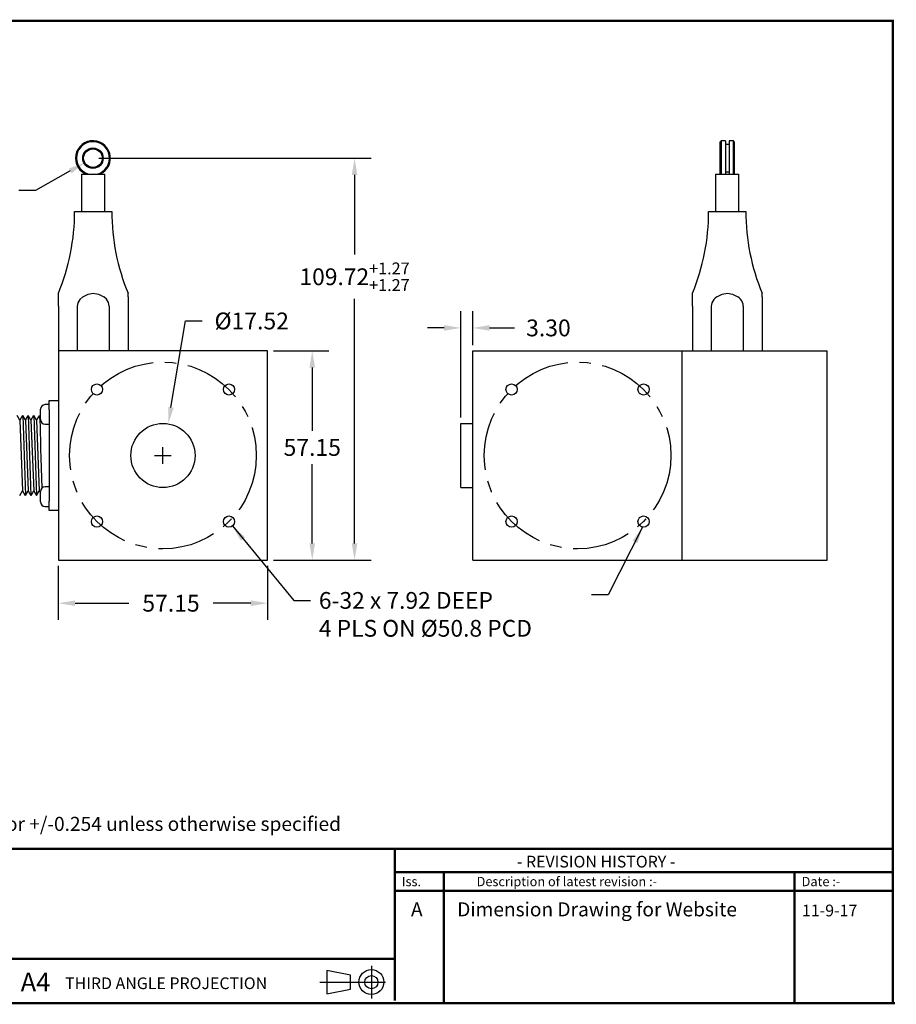
# Model space of a CAD drawing. Extents: x -12 to 179, y 216 to 377.
# Drawn here: x -6 to 3, y 216 to 226 of the extents above; entities that cross this region are included whole.
import ezdxf

# ---------------------------------------------------------------- set-up
doc = ezdxf.new("R2010")
doc.units = 0
doc.header["$LTSCALE"] = 0.5
doc.header["$MEASUREMENT"] = 0
doc.linetypes.add('CENTER', pattern=[2, 1.25, -0.25, 0.25, -0.25])
doc.layers.get('0').update_dxf_attribs({"linetype": 'CONTINUOUS'})
doc.layers.get('DEFPOINTS').update_dxf_attribs({"linetype": 'CONTINUOUS'})
doc.layers.add('BECOBORDER', color=8, linetype='CONTINUOUS')
doc.layers.add('CENTER', color=7, linetype='CENTER')
doc.styles.add('ROMANS', font='romans')
doc.styles.get("Standard").update_dxf_attribs({"font": 'SIMPLEX'})
doc.styles.add('STU', font='times.ttf', dxfattribs={"height": 4})
doc.dimstyles.new('2PLACES', dxfattribs={"dimtxt": 0.18, "dimasz": 0.18, "dimexe": 0.18, "dimexo": 0.0625, "dimgap": 0.09, "dimtad": 0, "dimtih": 1, "dimtoh": 1, "dimzin": 0, "dimdsep": 46, "dimtxsty": 'ROMANS', "dimcen": 0.09, "dimadec": 0, "dimazin": 0, "dimtfac": 1, "dimtofl": 0, "dimtmove": 0, "dimatfit": 2, "dimfxl": 0, "dimtolj": 1, "dimtzin": 0, "dimarcsym": 0})
doc.dimstyles.new('3PLACES', dxfattribs={"dimtxt": 0.181, "dimasz": 0.18, "dimexe": 0.18, "dimexo": 0.0625, "dimgap": 0.09, "dimtad": 0, "dimtih": 1, "dimtoh": 1, "dimdec": 3, "dimzin": 0, "dimdsep": 46, "dimtxsty": 'ROMANS', "dimcen": 0.09, "dimadec": 0, "dimazin": 0, "dimtfac": 1, "dimtdec": 3, "dimtofl": 0, "dimtmove": 0, "dimatfit": 0, "dimfxl": 0, "dimtolj": 1, "dimtzin": 0, "dimarcsym": 0})

# ---------------------------------------------------------------- blocks, each defined once
blk = doc.blocks.new('*D40')
at = {"color": 0, "lineweight": -2}
for p, q in [((-4.737, 222.195), (-4.582, 223.124)), ((-4.582, 223.124), (-4.402, 223.124)), ((-4.823, 221.587), (-4.823, 221.767)), ((-4.913, 221.677), (-4.733, 221.677))]:
    blk.add_line(p, q, dxfattribs=at)
at = {"color": 0}
blk.add_solid([(-4.766, 222.2), (-4.707, 222.19), (-4.766, 222.017)], dxfattribs=at)
at = {"layer": 'DEFPOINTS', "color": 0}
for p in [(-4.766, 222.017), (-4.879, 221.337)]:
    blk.add_point(p, dxfattribs=at)
at = {"color": 0, "insert": (-3.868, 223.124), "char_height": 0.181, "attachment_point": 5, "style": 'ROMANS'}
blk.add_mtext('\\A1;%%C17.52', dxfattribs=at)
blk = doc.blocks.new('*D41')
at = {"color": 0, "lineweight": -2}
for p, q in [((-5.82, 224.737), (-6.193, 224.527)), ((-6.193, 224.527), (-6.373, 224.527))]:
    blk.add_line(p, q, dxfattribs=at)
at = {"color": 0}
blk.add_solid([(-5.834, 224.763), (-5.805, 224.711), (-5.663, 224.825)], dxfattribs=at)
at = {"layer": 'DEFPOINTS', "color": 0}
for p in [(-5.488, 224.923), (-5.663, 224.825)]:
    blk.add_point(p, dxfattribs=at)
at = {"color": 0, "insert": (-7.256, 224.527), "char_height": 0.181, "attachment_point": 5, "style": 'ROMANS'}
blk.add_mtext('\\A1;%%C5.08 THRU', dxfattribs=at)
blk = doc.blocks.new('*D42')
at = {"color": 0, "lineweight": -2}
for p, q in [((-1.619, 222.085), (-1.619, 223.229)), ((-1.489, 222.865), (-1.489, 223.229)), ((-1.799, 223.049), (-1.979, 223.049)), ((-1.309, 223.049), (-1.043, 223.049))]:
    blk.add_line(p, q, dxfattribs=at)
at = {"color": 0}
for points in [[(-1.799, 223.079), (-1.799, 223.019), (-1.619, 223.049)], [(-1.309, 223.079), (-1.309, 223.019), (-1.489, 223.049)]]:
    blk.add_solid(points, dxfattribs=at)
at = {"layer": 'DEFPOINTS', "color": 0}
for p in [(-1.489, 223.049), (-1.489, 222.802), (-1.619, 222.022)]:
    blk.add_point(p, dxfattribs=at)
at = {"color": 0, "insert": (-0.677, 223.049), "char_height": 0.181, "attachment_point": 5, "style": 'ROMANS'}
blk.add_mtext('\\A1;3.30', dxfattribs=at)
blk = doc.blocks.new('*D46')
at = {"color": 0, "lineweight": -2}
for p, q in [((-5.948, 220.49), (-5.948, 219.909)), ((-3.698, 220.49), (-3.698, 219.909)), ((-5.768, 220.089), (-5.188, 220.089)), ((-3.878, 220.089), (-4.284, 220.089))]:
    blk.add_line(p, q, dxfattribs=at)
at = {"color": 0}
for points in [[(-5.768, 220.119), (-5.768, 220.059), (-5.948, 220.089)], [(-3.878, 220.119), (-3.878, 220.059), (-3.698, 220.089)]]:
    blk.add_solid(points, dxfattribs=at)
at = {"layer": 'DEFPOINTS', "color": 0}
for p in [(-5.948, 220.552), (-3.698, 220.552), (-3.698, 220.089)]:
    blk.add_point(p, dxfattribs=at)
at = {"color": 0, "insert": (-4.736, 220.089), "char_height": 0.181, "attachment_point": 5, "style": 'ROMANS'}
blk.add_mtext('\\A1;57.15', dxfattribs=at)
blk = doc.blocks.new('*D47')
at = {"color": 0, "lineweight": -2}
for p, q in [((-5.513, 224.874), (-2.582, 224.874)), ((-2.762, 224.694), (-2.762, 223.838)), ((-2.762, 220.732), (-2.762, 223.36)), ((-3.635, 220.552), (-2.582, 220.552))]:
    blk.add_line(p, q, dxfattribs=at)
at = {"color": 0}
for points in [[(-2.792, 224.694), (-2.732, 224.694), (-2.762, 224.874)], [(-2.792, 220.732), (-2.732, 220.732), (-2.762, 220.552)]]:
    blk.add_solid(points, dxfattribs=at)
at = {"layer": 'DEFPOINTS', "color": 0}
for p in [(-5.576, 224.874), (-2.762, 224.874), (-3.698, 220.552)]:
    blk.add_point(p, dxfattribs=at)
at = {"color": 0, "insert": (-2.762, 223.599), "char_height": 0.18, "attachment_point": 5, "style": 'ROMANS'}
blk.add_mtext('\\A1;109.72{}{\\H0.71x;\\C3;\\S+1.27^ +1.27;}', dxfattribs=at)
blk = doc.blocks.new('*D48')
at = {"color": 0, "lineweight": -2}
for p, q in [((-3.635, 222.802), (-3.037, 222.802)), ((-3.217, 222.622), (-3.217, 221.944)), ((-3.217, 220.732), (-3.217, 221.583)), ((-3.635, 220.552), (-3.037, 220.552))]:
    blk.add_line(p, q, dxfattribs=at)
at = {"color": 0}
for points in [[(-3.247, 222.622), (-3.187, 222.622), (-3.217, 222.802)], [(-3.247, 220.732), (-3.187, 220.732), (-3.217, 220.552)]]:
    blk.add_solid(points, dxfattribs=at)
at = {"layer": 'DEFPOINTS', "color": 0}
for p in [(-3.698, 222.802), (-3.217, 222.802), (-3.698, 220.552)]:
    blk.add_point(p, dxfattribs=at)
at = {"color": 0, "insert": (-3.217, 221.764), "char_height": 0.181, "attachment_point": 5, "style": 'ROMANS'}
blk.add_mtext('\\A1;57.15', dxfattribs=at)

msp = doc.modelspace()

# ---------------------------------------------------------------- linework, layer by layer
at = {"color": 7, "linetype": 'Continuous'}
for p, q in [((1.1817, 225.0615), (1.1717, 225.0515)), ((1.1717, 224.702), (1.1717, 225.0515)), ((1.2272, 225.0615), (1.1817, 225.0615)), ((1.1817, 225.0615), (1.1817, 224.702)), ((1.2272, 225.0615), (1.2272, 224.874)), ((1.2662, 225.0215), (1.2272, 225.0215)), ((1.3117, 225.0615), (1.2662, 225.0615)), ((1.2662, 225.0615), (1.2662, 224.874)), ((1.3217, 225.0515), (1.3117, 225.0615)), ((1.3117, 224.702), (1.3117, 225.0615)), ((1.3217, 225.0515), (1.3217, 224.702)), ((1.2272, 224.874), (1.2272, 224.702)), ((1.2662, 224.874), (1.2662, 224.702)), ((-5.6978, 224.702), (-5.5772, 224.702)), ((-5.6978, 224.702), (-5.6978, 224.302)), ((-5.5772, 224.702), (-5.4478, 224.702)), ((-5.4478, 224.302), (-5.4478, 224.702)), ((1.1213, 224.702), (1.1213, 224.302)), ((1.1213, 224.702), (1.3713, 224.702)), ((1.2272, 224.7265), (1.2662, 224.7265)), ((1.3713, 224.302), (1.3713, 224.702)), ((-5.7728, 224.302), (-5.3728, 224.302)), ((1.0463, 224.302), (1.3877, 224.302)), ((1.3877, 224.302), (1.4463, 224.302)), ((-5.9478, 223.3828), (-5.9478, 223.4219)), ((-5.1978, 223.3828), (-5.1977, 223.4219)), ((0.8713, 223.3828), (0.8713, 223.4219)), ((1.6213, 223.3828), (1.6214, 223.4219)), ((-5.9478, 223.2829), (-5.9478, 223.3828)), ((-5.9478, 223.2829), (-5.9478, 222.802)), ((-5.7446, 223.2829), (-5.7446, 222.802)), ((-5.4009, 223.2829), (-5.4009, 222.802)), ((-5.1978, 223.3828), (-5.1978, 223.2829)), ((-5.1978, 223.2829), (-5.1978, 222.802)), ((0.8713, 223.2829), (0.8713, 223.3828)), ((0.8713, 223.2829), (0.8713, 222.802)), ((1.0745, 223.2829), (1.0745, 222.802)), ((1.4182, 223.2829), (1.4182, 222.802)), ((1.6213, 223.3828), (1.6213, 223.2829)), ((1.6213, 223.2829), (1.6213, 222.802)), ((-5.9478, 222.802), (-5.9478, 220.552)), ((-3.6978, 222.802), (-5.9478, 222.802)), ((-3.6978, 220.552), (-3.6978, 222.802)), ((-1.4887, 222.802), (0.7613, 222.802)), ((-1.4887, 220.552), (-1.4887, 222.802)), ((0.7613, 222.802), (2.2613, 222.802)), ((0.7613, 220.552), (0.7613, 222.802)), ((0.7613, 220.552), (0.7613, 222.802)), ((2.2613, 222.802), (2.3213, 222.802)), ((2.3213, 220.552), (2.3213, 222.802)), ((-6.0478, 222.224), (-6.0908, 222.224)), ((-6.0478, 222.2685), (-5.9478, 222.2685)), ((-6.0478, 222.1685), (-6.0478, 222.2685)), ((-6.1408, 222.119), (-6.1408, 222.174)), ((-6.1408, 222.064), (-6.1408, 222.119)), ((-6.0478, 222.1685), (-6.0478, 221.1855)), ((-6.1408, 222.0885), (-6.1514, 222.1069)), ((-6.0908, 222.014), (-6.0478, 222.014)), ((-1.6187, 221.332), (-1.6187, 222.022)), ((-6.1532, 221.2974), (-6.1408, 221.2759)), ((-6.1408, 221.2351), (-6.1408, 221.2901)), ((-6.0478, 221.3401), (-6.0908, 221.3401)), ((-6.3015, 221.2471), (-6.3013, 221.248)), ((-6.1408, 221.1801), (-6.1408, 221.2351)), ((-6.0478, 221.0855), (-6.0478, 221.1855)), ((-6.0908, 221.1301), (-6.0478, 221.1301)), ((-5.9478, 221.0855), (-6.0478, 221.0855)), ((-5.9478, 220.552), (-3.6978, 220.552)), ((-1.4887, 220.552), (0.7613, 220.552)), ((0.7613, 220.552), (2.2613, 220.552)), ((2.2613, 220.552), (2.3213, 220.552))]:
    msp.add_line(p, q, dxfattribs=at)
at = {"linetype": 'Continuous'}
for p, q in [((-6.3624, 222.0567), (-6.3332, 221.2974)), ((-6.3313, 222.1067), (-6.3015, 221.2471)), ((-6.3024, 222.0567), (-6.2728, 221.2967)), ((-6.2713, 222.1067), (-6.2443, 221.2473)), ((-6.2424, 222.0567), (-6.2128, 221.2967)), ((-6.2114, 222.1068), (-6.1843, 221.2473)), ((-6.1825, 222.0568), (-6.1528, 221.2967))]:
    msp.add_line(p, q, dxfattribs=at)
for p, q in [((-1.6187, 222.022), (-1.4887, 222.022)), ((-1.6187, 221.332), (-1.4887, 221.332))]:
    msp.add_line(p, q)
at = {"color": 7, "linetype": 'Continuous', "flags": 128}
for points in [[(-5.6858, 223.3828), (-5.6266, 223.4128), (-5.5718, 223.422), (-5.517, 223.4121), (-5.4597, 223.3828)], [(1.1333, 223.3828), (1.1924, 223.4128), (1.2472, 223.422), (1.302, 223.4121), (1.3593, 223.3828)], [(-5.6858, 223.3828), (-5.7171, 223.3552), (-5.7383, 223.3189), (-5.7446, 223.2829)], [(-5.4009, 223.2829), (-5.4087, 223.3225), (-5.4298, 223.3568), (-5.4597, 223.3828)], [(1.1333, 223.3828), (1.1168, 223.3703), (1.102, 223.3552), (1.09, 223.3383), (1.0808, 223.3189), (1.0761, 223.3015), (1.0745, 223.2829)], [(1.4182, 223.2829), (1.4163, 223.3027), (1.4104, 223.3225), (1.4014, 223.3403), (1.3893, 223.3568), (1.3753, 223.3707), (1.3593, 223.3828)], [(-6.3624, 222.0567), (-6.3769, 222.0817), (-6.3913, 222.1067)], [(-6.3349, 222.1057), (-6.3487, 222.0817), (-6.3628, 222.0573)], [(-6.3024, 222.0567), (-6.3169, 222.0817), (-6.3313, 222.1067)], [(-6.2751, 222.1052), (-6.2888, 222.0816), (-6.3028, 222.0573)], [(-6.2424, 222.0567), (-6.2569, 222.0817), (-6.2713, 222.1067)], [(-6.2143, 222.1067), (-6.2287, 222.0818), (-6.2428, 222.0573)], [(-6.1825, 222.0568), (-6.1969, 222.0818), (-6.2114, 222.1068)], [(-6.155, 222.1054), (-6.1687, 222.0817), (-6.1828, 222.0573)], [(-6.1514, 222.1052), (-6.151, 222.1059), (-6.1489, 222.0884), (-6.1467, 222.0503), (-6.1446, 221.9942), (-6.1425, 221.9236), (-6.1403, 221.8391), (-6.1382, 221.7467), (-6.1361, 221.6529), (-6.1261, 221.3254)], [(-6.3613, 221.2473), (-6.3469, 221.2723), (-6.3328, 221.2967)], [(-6.3332, 221.2974), (-6.3187, 221.2723), (-6.3043, 221.2473)], [(-6.3013, 221.2473), (-6.2869, 221.2723), (-6.2728, 221.2967)], [(-6.2732, 221.2973), (-6.2587, 221.2723), (-6.2443, 221.2473)], [(-6.2414, 221.2472), (-6.2269, 221.2722), (-6.2128, 221.2967)], [(-6.2131, 221.2972), (-6.1987, 221.2723), (-6.1843, 221.2473)], [(-6.1814, 221.2472), (-6.1669, 221.2722), (-6.1528, 221.2967)]]:
    msp.add_lwpolyline(points, dxfattribs=at)
at = {"color": 7, "linetype": 'Continuous'}
for centre, radius in [((-5.5755, 224.874), 0.11), ((-5.5755, 224.874), 0.1), ((-5.5328, 222.387), 0.06), ((-4.1128, 222.387), 0.06), ((-1.0737, 222.387), 0.06), ((0.3463, 222.387), 0.06), ((-4.8228, 221.677), 0.345), ((-5.5328, 220.967), 0.06), ((-4.1128, 220.967), 0.06), ((-1.0737, 220.967), 0.06), ((0.3463, 220.967), 0.06)]:
    msp.add_circle(centre, radius, dxfattribs=at)
for centre, radius, start, end in [((-5.5755, 224.874), 0.1875, 293.48499, 180), ((-5.5755, 224.874), 0.1775, 284.34169, 180), ((-5.5755, 224.874), 0.1875, 180, 246.51501), ((-5.5755, 224.874), 0.1775, 180, 255.65831), ((-8.0728, 224.302), 2.3, 337.50249, 0), ((-3.0728, 224.302), 2.3, 180, 202.49791), ((-1.2537, 224.302), 2.3, 337.50249, 0), ((3.7463, 224.302), 2.3, 180, 202.49791), ((-6.0908, 222.174), 0.05, 90, 180), ((-6.0908, 222.064), 0.05, 180, 270), ((-6.0908, 221.2901), 0.05, 90, 180), ((-6.0908, 221.1801), 0.05, 180, 270)]:
    msp.add_arc(centre, radius, start, end, dxfattribs=at)
at = {"layer": 'BECOBORDER'}
for p, q in [((-2.5811, 216.191), (-2.5811, 215.8389)), ((-2.8074, 216.0904), (-3.0589, 216.1407)), ((-3.0589, 216.1407), (-3.0589, 215.8892)), ((-2.8074, 215.9395), (-2.8074, 216.0904)), ((-3.1344, 216.0149), (-2.4302, 216.0149)), ((-3.0589, 215.8892), (-2.8074, 215.9395))]:
    msp.add_line(p, q, dxfattribs=at)
at = {"layer": 'BECOBORDER', "const_width": 0.0251}
msp.add_lwpolyline([(-11.9109, 215.7886), (3.0268, 215.7886), (3.0268, 226.3506), (-11.9109, 226.3506)], close=True, dxfattribs=at)
for points in [[(-11.9109, 217.4484), (3.0268, 217.4484)], [(-2.3296, 216.2664), (-2.3296, 217.4484)], [(-2.3296, 216.9957), (-1.8015, 216.9957), (-1.8015, 217.1969), (-1.8015, 216.9957), (1.9706, 216.9957), (1.9706, 217.1969), (1.9706, 216.9957), (3.0268, 216.9957)], [(-2.3296, 217.1969), (3.0268, 217.1969)], [(1.9706, 217.1969), (1.9706, 215.7886)], [(-1.8015, 216.9957), (-1.8015, 215.7886)], [(-11.8857, 216.2664), (-2.3296, 216.2664), (-2.3296, 215.8138)], [(3.0519, 215.7886), (-11.8857, 215.7886)]]:
    msp.add_lwpolyline(points, dxfattribs=at)
at = {"layer": 'BECOBORDER'}
for radius in [0.1337, 0.0711]:
    msp.add_circle((-2.5811, 216.0149), radius, dxfattribs=at)
at = {"layer": 'CENTER', "color": 7}
for centre in [(-4.8228, 221.677), (-0.3637, 221.677)]:
    msp.add_circle(centre, 1.0041, dxfattribs=at)

# ---------------------------------------------------------------- texts
at = {"insert": (-3.1459, 220.2089), "char_height": 0.18, "attachment_point": 1, "style": 'ROMANS'}
msp.add_mtext('6-32 x 7.92 DEEP\\P4 PLS ON %%C50.8 PCD', dxfattribs=at)
at = {"layer": 'BECOBORDER', "style": 'STU'}
msp.add_text('All Dimensions are in mm, tolerance of +/- 0.127mm or +/-0.254 unless otherwise specified', height=0.150886, dxfattribs=at).set_placement((-11.4956, 217.6406))
at = {"layer": 'BECOBORDER'}
for s, height, p in [('- REVISION HISTORY -', 0.125738, (-1.0161, 217.2472)), ('Iss.', 0.10059, (-2.2542, 217.046)), ('Description of latest revision :-', 0.10059, (-1.4495, 217.046)), ('Date :-', 0.10059, (2.046, 217.046)), ('A', 0.1509, (-2.1551, 216.7219)), ('Dimension Drawing for Website', 0.150886, (-1.658, 216.7219)), ('11-9-17', 0.12574, (2.0499, 216.7219)), ('A4', 0.20118, (-6.3533, 215.9144)), ('THIRD ANGLE PROJECTION', 0.125738, (-5.8755, 215.9395))]:
    msp.add_text(s, height=height, dxfattribs=at).set_placement(p)

# ---------------------------------------------------------------- dimensions: what is measured, and where the dimension line sits
dim = msp.add_diameter_dim_2p(p1=(-5.4883, 224.923), p2=(-5.6627, 224.825), text='%%C5.08 THRU', dimstyle='3PLACES', override={"dimcen": 0})
dim.commit()
dim.dimension.update_dxf_attribs({"geometry": '*D41', "text_midpoint": (-7.256, 224.5269), "dimtype": 163})
dim = msp.add_linear_dim(base=(-2.7622, 224.874), p1=(-3.6978, 220.552), p2=(-5.5755, 224.874), angle=90, text='109.72{}{\\H0.71x;\\C3;\\S+1.27^ +1.27;}', dimstyle='2PLACES', override={"dimtp": 1.27, "dimtm": -1.27})
dim.commit()
dim.dimension.update_dxf_attribs({"geometry": '*D47', "text_midpoint": (-2.7622, 223.5992), "dimtype": 160})
dim = msp.add_diameter_dim_2p(p1=(-4.8795, 221.3367), p2=(-4.7661, 222.0173), text='%%C17.52', dimstyle='3PLACES')
dim.commit()
dim.dimension.update_dxf_attribs({"geometry": '*D40', "text_midpoint": (-3.8679, 223.1235), "dimtype": 163})
for base, p1, p2, text, picture, middle in [((-1.4887, 223.0489), (-1.6187, 222.022), (-1.4887, 222.802), '3.30', '*D42', (-0.6767, 223.0489)), ((-3.6978, 220.0887), (-5.9478, 220.552), (-3.6978, 220.552), '57.15', '*D46', (-4.7363, 220.0887))]:
    dim = msp.add_linear_dim(base=base, p1=p1, p2=p2, text=text, dimstyle='3PLACES')
    dim.commit()
    dim.dimension.update_dxf_attribs({"geometry": picture, "text_midpoint": middle, "dimtype": 160})
dim = msp.add_linear_dim(base=(-3.2172, 222.802), p1=(-3.6978, 220.552), p2=(-3.6978, 222.802), angle=90, text='57.15', dimstyle='3PLACES')
dim.commit()
dim.dimension.update_dxf_attribs({"geometry": '*D48', "text_midpoint": (-3.2172, 221.7639), "dimtype": 160})

# ---------------------------------------------------------------- leaders
at = {"annotation_type": 0, "has_hookline": 1, "hookline_direction": 0, "text_width": 3.0171}
msp.add_leader([(-4.0765, 220.9192), (-3.4159, 220.1189), (-3.2359, 220.1189)], dimstyle='3PLACES', override={"dimgap": 0.09, "dimtad": 0}, dxfattribs=at)
msp.add_leader([(0.3361, 220.9079), (-0.0345, 220.1805), (-0.2145, 220.1805)], dimstyle='3PLACES', override={"dimgap": 0.09, "dimtad": 0})

doc.saveas('drawing.dxf')
